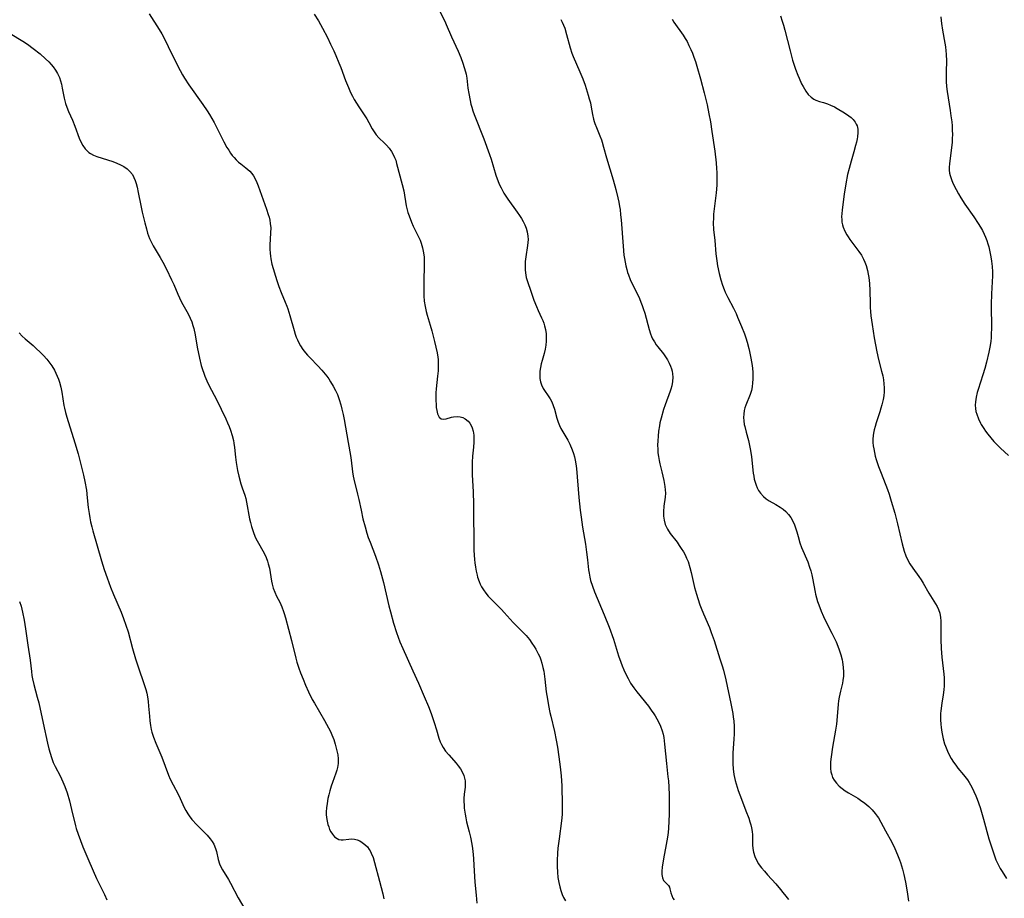
# Model space of a CAD drawing. Units: inches. Extents: x 2029459 to 2034857, y 189395 to 194899.
# Drawn here: x 2030926 to 2031101, y 190679 to 190835 of the extents above; entities that cross this region are included whole.
import ezdxf

# ---------------------------------------------------------------- set-up
doc = ezdxf.new("R2010")
doc.units = ezdxf.units.IN
doc.header["$MEASUREMENT"] = 0
doc.layers.add('c_13_T14S_R17E', color=229, linetype='Continuous')

msp = doc.modelspace()

# ---------------------------------------------------------------- linework, layer by layer
at = {"layer": 'c_13_T14S_R17E'}
for points in [[(2030948.92, 190836.32, 1034), (2030950.72, 190833.52, 1034), (2030951.17, 190832.76, 1034), (2030951.8, 190831.63, 1034), (2030952.34, 190830.54, 1034), (2030953.79, 190827.51, 1034), (2030954.43, 190826.28, 1034), (2030954.87, 190825.5, 1034), (2030955.22, 190824.92, 1034), (2030956.02, 190823.72, 1034), (2030958.48, 190820.23, 1034), (2030959.25, 190819.08, 1034), (2030959.65, 190818.46, 1034), (2030960.07, 190817.75, 1034), (2030960.48, 190817.03, 1034), (2030961.09, 190815.86, 1034), (2030962.23, 190813.6, 1034), (2030962.77, 190812.61, 1034), (2030963.08, 190812.1, 1034), (2030963.4, 190811.6, 1034), (2030963.7, 190811.19, 1034), (2030964.02, 190810.81, 1034), (2030964.42, 190810.39, 1034), (2030964.84, 190810, 1034), (2030965.21, 190809.69, 1034), (2030966.15, 190808.97, 1034), (2030966.49, 190808.7, 1034), (2030966.81, 190808.4, 1034), (2030967.2, 190807.95, 1034), (2030967.48, 190807.56, 1034), (2030967.84, 190806.91, 1034), (2030968.08, 190806.37, 1034), (2030968.3, 190805.81, 1034), (2030969.81, 190801.64, 1034), (2030970.11, 190800.71, 1034), (2030970.26, 190800.19, 1034), (2030970.38, 190799.68, 1034), (2030970.47, 190799.1, 1034), (2030970.54, 190798.34, 1034), (2030970.53, 190797.46, 1034), (2030970.41, 190795.27, 1034), (2030970.4, 190794.54, 1034), (2030970.43, 190793.82, 1034), (2030970.48, 190793.28, 1034), (2030970.55, 190792.81, 1034), (2030970.75, 190791.9, 1034), (2030971.61, 190788.98, 1034), (2030971.96, 190787.9, 1034), (2030972.37, 190786.82, 1034), (2030973.1, 190785.15, 1034), (2030973.39, 190784.44, 1034), (2030973.56, 190783.97, 1034), (2030973.95, 190782.75, 1034), (2030974.68, 190780.08, 1034), (2030974.88, 190779.44, 1034), (2030975.06, 190778.92, 1034), (2030975.27, 190778.42, 1034), (2030975.53, 190777.88, 1034), (2030975.82, 190777.36, 1034), (2030976.26, 190776.72, 1034), (2030976.74, 190776.12, 1034), (2030977.1, 190775.72, 1034), (2030977.54, 190775.24, 1034), (2030978.9, 190773.84, 1034), (2030979.6, 190773.08, 1034), (2030979.93, 190772.7, 1034), (2030980.51, 190771.97, 1034), (2030980.85, 190771.49, 1034), (2030981.18, 190771, 1034), (2030981.64, 190770.24, 1034), (2030982.06, 190769.46, 1034), (2030982.39, 190768.71, 1034), (2030982.72, 190767.82, 1034), (2030983, 190766.9, 1034), (2030983.19, 190766.14, 1034), (2030983.39, 190765.18, 1034), (2030983.56, 190764.3, 1034), (2030984.27, 190760.24, 1034), (2030984.71, 190757.9, 1034), (2030984.84, 190757.08, 1034), (2030985.06, 190755, 1034), (2030985.18, 190754.26, 1034), (2030985.3, 190753.7, 1034), (2030985.98, 190751.04, 1034), (2030986.19, 190750.09, 1034), (2030986.58, 190748.18, 1034), (2030986.92, 190746.64, 1034), (2030987.29, 190745.23, 1034), (2030987.61, 190744.14, 1034), (2030987.88, 190743.32, 1034), (2030988.18, 190742.52, 1034), (2030989.16, 190740.01, 1034), (2030989.69, 190738.48, 1034), (2030990.06, 190737.32, 1034), (2030990.57, 190735.38, 1034), (2030991.53, 190731.24, 1034), (2030991.8, 190730.17, 1034), (2030992.37, 190728.12, 1034), (2030992.88, 190726.51, 1034), (2030993.49, 190724.85, 1034), (2030993.99, 190723.65, 1034), (2030995.8, 190719.7, 1034), (2030996.78, 190717.51, 1034), (2030997.82, 190715.12, 1034), (2030998.55, 190713.36, 1034), (2030999.03, 190712.1, 1034), (2030999.58, 190710.5, 1034), (2030999.98, 190709.2, 1034), (2031000.39, 190707.75, 1034), (2031000.63, 190707.08, 1034), (2031000.85, 190706.6, 1034), (2031001.17, 190706.06, 1034), (2031001.61, 190705.44, 1034), (2031002.18, 190704.76, 1034), (2031003.46, 190703.31, 1034), (2031003.86, 190702.82, 1034), (2031004.23, 190702.3, 1034), (2031004.54, 190701.75, 1034), (2031004.83, 190701.09, 1034), (2031005.03, 190700.41, 1034), (2031005.07, 190700.13, 1034), (2031005.1, 190699.52, 1034), (2031005.07, 190699, 1034), (2031004.93, 190697.76, 1034), (2031004.87, 190697.04, 1034), (2031004.86, 190696.41, 1034), (2031004.88, 190695.86, 1034), (2031004.92, 190695.3, 1034), (2031005.06, 190694.24, 1034), (2031005.19, 190693.55, 1034), (2031005.34, 190692.87, 1034), (2031005.81, 190691.08, 1034), (2031006.03, 190690.15, 1034), (2031006.27, 190688.91, 1034), (2031006.38, 190688.14, 1034), (2031006.5, 190687.09, 1034), (2031006.58, 190686.29, 1034), (2031006.65, 190685.16, 1034), (2031006.82, 190682.17, 1034), (2031007.02, 190679.84, 1034), (2031007.16, 190678.41, 1034)], [(2030978.24, 190836.23, 1032), (2030979, 190835.05, 1032), (2030979.73, 190833.79, 1032), (2030980.6, 190832.14, 1032), (2030981.18, 190830.95, 1032), (2030981.74, 190829.75, 1032), (2030982.11, 190828.9, 1032), (2030982.65, 190827.61, 1032), (2030982.97, 190826.8, 1032), (2030983.83, 190824.51, 1032), (2030984.33, 190823.25, 1032), (2030984.73, 190822.35, 1032), (2030985.04, 190821.73, 1032), (2030985.36, 190821.12, 1032), (2030985.77, 190820.43, 1032), (2030986.17, 190819.79, 1032), (2030987.59, 190817.65, 1032), (2030987.97, 190817.02, 1032), (2030988.59, 190815.92, 1032), (2030988.91, 190815.39, 1032), (2030989.29, 190814.84, 1032), (2030989.77, 190814.3, 1032), (2030990.78, 190813.33, 1032), (2030991.09, 190813.01, 1032), (2030991.56, 190812.46, 1032), (2030991.99, 190811.86, 1032), (2030992.28, 190811.36, 1032), (2030992.53, 190810.84, 1032), (2030992.74, 190810.32, 1032), (2030992.91, 190809.77, 1032), (2030993.92, 190806, 1032), (2030994.16, 190804.92, 1032), (2030994.61, 190802.25, 1032), (2030994.78, 190801.51, 1032), (2030994.92, 190801.04, 1032), (2030995.11, 190800.45, 1032), (2030995.53, 190799.36, 1032), (2030995.86, 190798.64, 1032), (2030996.61, 190797.11, 1032), (2030997.06, 190796.11, 1032), (2030997.24, 190795.63, 1032), (2030997.5, 190794.78, 1032), (2030997.68, 190793.91, 1032), (2030997.78, 190793.1, 1032), (2030997.81, 190792.42, 1032), (2030997.82, 190791.48, 1032), (2030997.74, 190789.02, 1032), (2030997.72, 190787.31, 1032), (2030997.75, 190786.24, 1032), (2030997.82, 190785.28, 1032), (2030997.95, 190784.34, 1032), (2030998.14, 190783.48, 1032), (2030998.32, 190782.82, 1032), (2030998.87, 190781.03, 1032), (2030999.16, 190780.03, 1032), (2030999.63, 190778.16, 1032), (2031000.08, 190776.11, 1032), (2031000.21, 190775.37, 1032), (2031000.26, 190774.97, 1032), (2031000.29, 190774.48, 1032), (2031000.3, 190773.7, 1032), (2031000.26, 190772.91, 1032), (2031000.19, 190772.02, 1032), (2030999.95, 190769.72, 1032), (2030999.9, 190769.06, 1032), (2030999.88, 190768.37, 1032), (2030999.88, 190767.65, 1032), (2030999.91, 190766.95, 1032), (2030999.96, 190766.42, 1032), (2031000.04, 190765.91, 1032), (2031000.18, 190765.31, 1032), (2031000.48, 190764.7, 1032), (2031000.8, 190764.42, 1032), (2031001.2, 190764.33, 1032), (2031001.68, 190764.4, 1032), (2031002.63, 190764.69, 1032), (2031003, 190764.77, 1032), (2031003.66, 190764.83, 1032), (2031004.19, 190764.76, 1032), (2031004.64, 190764.63, 1032), (2031005.06, 190764.42, 1032), (2031005.62, 190764.01, 1032), (2031005.92, 190763.65, 1032), (2031006.17, 190763.24, 1032), (2031006.35, 190762.81, 1032), (2031006.5, 190762.25, 1032), (2031006.6, 190761.54, 1032), (2031006.63, 190760.79, 1032), (2031006.62, 190760.29, 1032), (2031006.56, 190759.37, 1032), (2031006.38, 190757.77, 1032), (2031006.32, 190756.72, 1032), (2031006.31, 190755.98, 1032), (2031006.34, 190754.48, 1032), (2031006.48, 190751.43, 1032), (2031006.54, 190749.25, 1032), (2031006.57, 190747.1, 1032), (2031006.6, 190743.24, 1032), (2031006.65, 190741.05, 1032), (2031006.74, 190739.45, 1032), (2031006.8, 190738.84, 1032), (2031006.89, 190738.09, 1032), (2031007.02, 190737.36, 1032), (2031007.19, 190736.64, 1032), (2031007.28, 190736.31, 1032), (2031007.56, 190735.55, 1032), (2031007.77, 190735.06, 1032), (2031008.01, 190734.59, 1032), (2031008.35, 190734.03, 1032), (2031008.73, 190733.49, 1032), (2031009.18, 190732.93, 1032), (2031009.57, 190732.5, 1032), (2031011.52, 190730.57, 1032), (2031012.01, 190730.06, 1032), (2031013.59, 190728.26, 1032), (2031014.08, 190727.76, 1032), (2031015.25, 190726.62, 1032), (2031015.89, 190725.93, 1032), (2031016.49, 190725.21, 1032), (2031016.93, 190724.61, 1032), (2031017.35, 190724, 1032), (2031017.65, 190723.5, 1032), (2031018.07, 190722.71, 1032), (2031018.32, 190722.16, 1032), (2031018.53, 190721.6, 1032), (2031018.71, 190721.03, 1032), (2031018.9, 190720.27, 1032), (2031019.03, 190719.59, 1032), (2031019.22, 190718.19, 1032), (2031019.49, 190715.95, 1032), (2031019.68, 190714.65, 1032), (2031019.88, 190713.55, 1032), (2031020.14, 190712.25, 1032), (2031020.28, 190711.64, 1032), (2031020.96, 190708.92, 1032), (2031021.26, 190707.39, 1032), (2031021.47, 190706.11, 1032), (2031021.71, 190704.4, 1032), (2031021.94, 190702.66, 1032), (2031022.12, 190701.01, 1032), (2031022.18, 190700.17, 1032), (2031022.23, 190699.24, 1032), (2031022.32, 190695.88, 1032), (2031022.33, 190694.75, 1032), (2031022.3, 190694.15, 1032), (2031022.21, 190693.06, 1032), (2031021.76, 190689.85, 1032), (2031021.56, 190688.21, 1032), (2031021.48, 190687.33, 1032), (2031021.41, 190685.99, 1032), (2031021.41, 190684.93, 1032), (2031021.46, 190683.96, 1032), (2031021.57, 190683.01, 1032), (2031021.72, 190682.08, 1032), (2031021.89, 190681.35, 1032), (2031022.09, 190680.65, 1032), (2031022.34, 190679.97, 1032), (2031022.56, 190679.46, 1032), (2031022.91, 190678.82, 1032)], [(2031000.33, 190837.23, 1030), (2031001.46, 190835.02, 1030), (2031001.73, 190834.44, 1030), (2031002.66, 190832.26, 1030), (2031003.83, 190829.67, 1030), (2031004.3, 190828.54, 1030), (2031004.67, 190827.58, 1030), (2031004.93, 190826.81, 1030), (2031005.15, 190826.03, 1030), (2031005.25, 190825.61, 1030), (2031005.36, 190824.88, 1030), (2031005.58, 190823.12, 1030), (2031005.72, 190822.19, 1030), (2031005.95, 190820.93, 1030), (2031006.11, 190820.26, 1030), (2031006.25, 190819.74, 1030), (2031006.45, 190819.09, 1030), (2031006.68, 190818.44, 1030), (2031008.37, 190814.15, 1030), (2031009.42, 190811.36, 1030), (2031009.71, 190810.5, 1030), (2031010.56, 190807.67, 1030), (2031010.96, 190806.54, 1030), (2031011.19, 190805.97, 1030), (2031011.45, 190805.41, 1030), (2031011.69, 190804.95, 1030), (2031011.95, 190804.49, 1030), (2031012.29, 190803.95, 1030), (2031012.65, 190803.42, 1030), (2031014.33, 190801.1, 1030), (2031014.73, 190800.54, 1030), (2031015.11, 190799.97, 1030), (2031015.41, 190799.46, 1030), (2031015.71, 190798.87, 1030), (2031015.93, 190798.29, 1030), (2031016.11, 190797.6, 1030), (2031016.22, 190796.87, 1030), (2031016.25, 190796.24, 1030), (2031016.22, 190795.71, 1030), (2031016.16, 190795.18, 1030), (2031015.87, 190793.15, 1030), (2031015.77, 190792.34, 1030), (2031015.72, 190791.59, 1030), (2031015.73, 190790.84, 1030), (2031015.78, 190790.34, 1030), (2031015.85, 190789.93, 1030), (2031015.94, 190789.52, 1030), (2031016.15, 190788.79, 1030), (2031016.73, 190787.09, 1030), (2031017.3, 190785.47, 1030), (2031017.74, 190784.34, 1030), (2031018.04, 190783.66, 1030), (2031018.66, 190782.34, 1030), (2031018.87, 190781.86, 1030), (2031019.05, 190781.39, 1030), (2031019.2, 190780.91, 1030), (2031019.35, 190780.27, 1030), (2031019.46, 190779.5, 1030), (2031019.49, 190778.85, 1030), (2031019.48, 190778.2, 1030), (2031019.43, 190777.52, 1030), (2031019.31, 190776.78, 1030), (2031019.12, 190776.01, 1030), (2031018.75, 190774.8, 1030), (2031018.58, 190774.16, 1030), (2031018.44, 190773.51, 1030), (2031018.35, 190772.87, 1030), (2031018.32, 190772.24, 1030), (2031018.37, 190771.55, 1030), (2031018.47, 190771, 1030), (2031018.63, 190770.47, 1030), (2031018.91, 190769.82, 1030), (2031019.15, 190769.42, 1030), (2031019.83, 190768.48, 1030), (2031020.16, 190767.99, 1030), (2031020.46, 190767.41, 1030), (2031020.72, 190766.79, 1030), (2031020.94, 190766.13, 1030), (2031021.38, 190764.54, 1030), (2031021.6, 190763.83, 1030), (2031021.83, 190763.26, 1030), (2031022.1, 190762.69, 1030), (2031022.42, 190762.12, 1030), (2031022.97, 190761.23, 1030), (2031023.32, 190760.6, 1030), (2031023.66, 190759.94, 1030), (2031024.1, 190758.91, 1030), (2031024.32, 190758.28, 1030), (2031024.5, 190757.64, 1030), (2031024.64, 190757.07, 1030), (2031024.75, 190756.45, 1030), (2031024.86, 190755.58, 1030), (2031025.29, 190750.43, 1030), (2031025.54, 190748.19, 1030), (2031025.68, 190746.98, 1030), (2031025.94, 190745.2, 1030), (2031026.44, 190742.16, 1030), (2031026.66, 190740.73, 1030), (2031026.83, 190739.4, 1030), (2031027.01, 190737.62, 1030), (2031027.09, 190736.99, 1030), (2031027.22, 190736.29, 1030), (2031027.36, 190735.73, 1030), (2031027.69, 190734.71, 1030), (2031028.06, 190733.71, 1030), (2031029.79, 190729.63, 1030), (2031030.64, 190727.45, 1030), (2031031.41, 190725.31, 1030), (2031032.34, 190722.33, 1030), (2031032.71, 190721.24, 1030), (2031032.97, 190720.57, 1030), (2031033.28, 190719.83, 1030), (2031033.61, 190719.1, 1030), (2031034.02, 190718.3, 1030), (2031034.48, 190717.51, 1030), (2031035.03, 190716.64, 1030), (2031035.55, 190715.94, 1030), (2031037.63, 190713.38, 1030), (2031038.12, 190712.71, 1030), (2031038.59, 190712.04, 1030), (2031038.83, 190711.66, 1030), (2031039.15, 190711.13, 1030), (2031039.49, 190710.5, 1030), (2031039.78, 190709.85, 1030), (2031040.08, 190709, 1030), (2031040.24, 190708.41, 1030), (2031040.35, 190707.82, 1030), (2031040.51, 190706.67, 1030), (2031040.82, 190703.22, 1030), (2031041.1, 190700.86, 1030), (2031041.18, 190700.13, 1030), (2031041.26, 190699.05, 1030), (2031041.32, 190697.67, 1030), (2031041.35, 190696.61, 1030), (2031041.35, 190695.15, 1030), (2031041.33, 190694.12, 1030), (2031041.29, 190693.09, 1030), (2031041.19, 190691.63, 1030), (2031041.06, 190690.48, 1030), (2031040.92, 190689.47, 1030), (2031040.7, 190688.17, 1030), (2031040.46, 190686.94, 1030), (2031040.18, 190685.6, 1030), (2031040.07, 190684.8, 1030), (2031040.01, 190684.09, 1030), (2031040.02, 190683.52, 1030), (2031040.13, 190682.92, 1030), (2031040.32, 190682.48, 1030), (2031040.53, 190682.19, 1030), (2031041.22, 190681.55, 1030), (2031041.39, 190681.25, 1030), (2031041.47, 190680.95, 1030), (2031041.63, 190680.24, 1030), (2031041.78, 190679.8, 1030), (2031042, 190679.34, 1030), (2031042.2, 190679, 1030)], [(2031022.1, 190835.29, 1028), (2031022.31, 190834.85, 1028), (2031022.55, 190834.31, 1028), (2031022.76, 190833.76, 1028), (2031023.11, 190832.67, 1028), (2031023.74, 190830.31, 1028), (2031024.04, 190829.35, 1028), (2031024.28, 190828.73, 1028), (2031025.48, 190826.04, 1028), (2031025.97, 190824.8, 1028), (2031026.38, 190823.68, 1028), (2031026.95, 190821.89, 1028), (2031027.14, 190821.24, 1028), (2031027.33, 190820.53, 1028), (2031027.49, 190819.73, 1028), (2031027.7, 190818.46, 1028), (2031027.88, 190817.63, 1028), (2031027.99, 190817.19, 1028), (2031028.11, 190816.84, 1028), (2031028.39, 190816.12, 1028), (2031029.01, 190814.67, 1028), (2031029.3, 190813.92, 1028), (2031029.44, 190813.52, 1028), (2031029.68, 190812.67, 1028), (2031030.2, 190810.74, 1028), (2031031.36, 190806.86, 1028), (2031031.84, 190805.16, 1028), (2031032.21, 190803.64, 1028), (2031032.37, 190802.88, 1028), (2031032.51, 190802.11, 1028), (2031032.59, 190801.57, 1028), (2031032.69, 190800.66, 1028), (2031032.78, 190799.74, 1028), (2031033.13, 190795.07, 1028), (2031033.28, 190793.5, 1028), (2031033.37, 190792.9, 1028), (2031033.48, 190792.24, 1028), (2031033.61, 190791.59, 1028), (2031033.78, 190790.95, 1028), (2031033.93, 190790.42, 1028), (2031034.09, 190789.96, 1028), (2031034.4, 190789.16, 1028), (2031034.75, 190788.38, 1028), (2031035.67, 190786.52, 1028), (2031036.03, 190785.75, 1028), (2031036.29, 190785.14, 1028), (2031036.54, 190784.52, 1028), (2031036.72, 190783.99, 1028), (2031036.97, 190783.19, 1028), (2031037.75, 190780.27, 1028), (2031038.01, 190779.48, 1028), (2031038.19, 190779.03, 1028), (2031038.39, 190778.6, 1028), (2031038.69, 190778.07, 1028), (2031039.02, 190777.56, 1028), (2031039.32, 190777.17, 1028), (2031040.31, 190775.93, 1028), (2031040.68, 190775.42, 1028), (2031041.02, 190774.88, 1028), (2031041.34, 190774.27, 1028), (2031041.56, 190773.78, 1028), (2031041.74, 190773.29, 1028), (2031041.85, 190772.86, 1028), (2031041.93, 190772.42, 1028), (2031041.98, 190771.8, 1028), (2031041.94, 190771.03, 1028), (2031041.8, 190770.27, 1028), (2031041.64, 190769.68, 1028), (2031041.52, 190769.32, 1028), (2031040.59, 190766.93, 1028), (2031040.31, 190766.07, 1028), (2031039.89, 190764.55, 1028), (2031039.69, 190763.69, 1028), (2031039.59, 190763.16, 1028), (2031039.44, 190762.2, 1028), (2031039.34, 190761.36, 1028), (2031039.28, 190760.53, 1028), (2031039.26, 190759.72, 1028), (2031039.28, 190759.04, 1028), (2031039.33, 190758.37, 1028), (2031039.4, 190757.71, 1028), (2031039.53, 190756.99, 1028), (2031039.66, 190756.44, 1028), (2031040.03, 190755.02, 1028), (2031040.39, 190753.47, 1028), (2031040.57, 190752.43, 1028), (2031040.63, 190751.83, 1028), (2031040.65, 190751.23, 1028), (2031040.6, 190750.51, 1028), (2031040.39, 190748.9, 1028), (2031040.3, 190747.95, 1028), (2031040.32, 190747.11, 1028), (2031040.42, 190746.4, 1028), (2031040.63, 190745.64, 1028), (2031041.04, 190744.81, 1028), (2031041.52, 190744.08, 1028)], [(2031041.83, 190835.4, 1026), (2031042.18, 190834.86, 1026), (2031043.78, 190832.56, 1026), (2031044.17, 190831.93, 1026), (2031044.49, 190831.38, 1026), (2031044.84, 190830.7, 1026), (2031045.17, 190830, 1026), (2031045.45, 190829.34, 1026), (2031045.72, 190828.63, 1026), (2031045.99, 190827.83, 1026), (2031046.24, 190827.03, 1026), (2031046.88, 190824.77, 1026), (2031047.54, 190822.27, 1026), (2031048.05, 190820.16, 1026), (2031048.39, 190818.55, 1026), (2031048.65, 190817.15, 1026), (2031048.92, 190815.41, 1026), (2031049.41, 190811.92, 1026), (2031049.66, 190809.84, 1026), (2031049.74, 190808.84, 1026), (2031049.78, 190808.15, 1026), (2031049.8, 190807.47, 1026), (2031049.79, 190806.78, 1026), (2031049.76, 190805.88, 1026), (2031049.65, 190804.54, 1026), (2031049.37, 190802.18, 1026), (2031049.22, 190800.74, 1026), (2031049.18, 190800.07, 1026), (2031049.16, 190799.19, 1026), (2031049.22, 190798.02, 1026), (2031049.42, 190796.09, 1026), (2031049.6, 190793.73, 1026), (2031049.76, 190792.48, 1026), (2031049.91, 190791.6, 1026), (2031050.2, 190790.19, 1026), (2031050.48, 190789.1, 1026), (2031050.78, 190788.14, 1026), (2031051.07, 190787.36, 1026), (2031051.27, 190786.88, 1026), (2031051.72, 190785.95, 1026), (2031052.73, 190784.05, 1026), (2031053.2, 190783.12, 1026), (2031053.48, 190782.48, 1026), (2031054.17, 190780.83, 1026), (2031054.7, 190779.49, 1026), (2031054.95, 190778.8, 1026), (2031055.19, 190778.05, 1026), (2031055.49, 190776.92, 1026), (2031055.61, 190776.36, 1026), (2031055.84, 190775.17, 1026), (2031056.04, 190773.9, 1026), (2031056.17, 190772.76, 1026), (2031056.2, 190772.2, 1026), (2031056.2, 190771.46, 1026), (2031056.15, 190770.78, 1026), (2031056.06, 190770.11, 1026), (2031055.92, 190769.46, 1026), (2031055.7, 190768.76, 1026), (2031054.94, 190766.87, 1026), (2031054.77, 190766.35, 1026), (2031054.65, 190765.89, 1026), (2031054.57, 190765.25, 1026), (2031054.55, 190764.65, 1026), (2031054.58, 190764.04, 1026), (2031054.67, 190763.43, 1026), (2031054.74, 190763.06, 1026), (2031055, 190762.03, 1026), (2031055.39, 190760.58, 1026), (2031055.53, 190759.99, 1026), (2031055.76, 190758.78, 1026), (2031055.92, 190757.67, 1026), (2031056.25, 190754.77, 1026), (2031056.34, 190754.24, 1026), (2031056.45, 190753.69, 1026), (2031056.59, 190753.15, 1026), (2031056.76, 190752.62, 1026), (2031056.96, 190752.15, 1026), (2031057.19, 190751.71, 1026), (2031057.54, 190751.21, 1026), (2031058.08, 190750.63, 1026), (2031058.57, 190750.23, 1026), (2031059.11, 190749.88, 1026), (2031060.29, 190749.18, 1026), (2031061.02, 190748.73, 1026), (2031061.56, 190748.36, 1026), (2031062.06, 190747.94, 1026), (2031062.54, 190747.45, 1026), (2031062.96, 190746.88, 1026), (2031063.31, 190746.26, 1026), (2031063.6, 190745.59, 1026), (2031063.79, 190745.07, 1026), (2031063.99, 190744.38, 1026), (2031064.21, 190743.54, 1026), (2031064.53, 190742.41, 1026), (2031064.83, 190741.6, 1026), (2031065.95, 190739.01, 1026), (2031066.28, 190738.1, 1026), (2031066.48, 190737.42, 1026), (2031066.66, 190736.74, 1026), (2031066.79, 190736.14, 1026), (2031067.25, 190733.62, 1026), (2031067.33, 190733.27, 1026), (2031067.49, 190732.63, 1026), (2031067.68, 190732.01, 1026), (2031067.88, 190731.41, 1026), (2031068.33, 190730.26, 1026), (2031068.75, 190729.33, 1026), (2031069.11, 190728.58, 1026), (2031070.22, 190726.39, 1026), (2031070.96, 190724.85, 1026), (2031071.29, 190724.07, 1026), (2031071.54, 190723.43, 1026), (2031071.83, 190722.53, 1026), (2031072.06, 190721.61, 1026), (2031072.13, 190721.25, 1026), (2031072.26, 190720.24, 1026), (2031072.29, 190719.47, 1026), (2031072.27, 190718.71, 1026), (2031072.18, 190717.98, 1026), (2031072.09, 190717.51, 1026), (2031071.74, 190716.07, 1026), (2031071.52, 190715, 1026), (2031071.43, 190714.37, 1026), (2031071.36, 190713.74, 1026), (2031071.17, 190711.55, 1026), (2031071.02, 190710.23, 1026), (2031070.86, 190709.14, 1026), (2031070.33, 190706.12, 1026), (2031070.08, 190704.39, 1026), (2031070, 190703.54, 1026), (2031069.99, 190703.22, 1026), (2031070, 190702.32, 1026), (2031070.07, 190701.75, 1026), (2031070.19, 190701.2, 1026), (2031070.36, 190700.73, 1026), (2031070.61, 190700.27, 1026), (2031071.02, 190699.71, 1026), (2031071.52, 190699.21, 1026), (2031072.04, 190698.78, 1026), (2031072.6, 190698.39, 1026), (2031073.17, 190698.03, 1026), (2031074.84, 190697.06, 1026), (2031075.34, 190696.73, 1026), (2031076.08, 190696.18, 1026), (2031076.78, 190695.57, 1026), (2031077.39, 190694.97, 1026), (2031077.94, 190694.32, 1026), (2031078.25, 190693.9, 1026), (2031078.48, 190693.56, 1026), (2031078.93, 190692.81, 1026), (2031079.78, 190691.26, 1026), (2031080.86, 190689.23, 1026), (2031081.41, 190688.12, 1026), (2031081.89, 190687.02, 1026), (2031082.23, 190686.12, 1026), (2031082.4, 190685.63, 1026), (2031082.76, 190684.47, 1026), (2031083.01, 190683.49, 1026), (2031083.29, 190682.18, 1026), (2031083.61, 190680.42, 1026), (2031083.73, 190679.61, 1026), (2031083.83, 190678.79, 1026)], [(2031061.09, 190835.94, 1024), (2031061.41, 190835, 1024), (2031061.62, 190834.33, 1024), (2031061.88, 190833.41, 1024), (2031062.79, 190829.76, 1024), (2031063.26, 190828.11, 1024), (2031063.79, 190826.48, 1024), (2031064.16, 190825.45, 1024), (2031064.39, 190824.91, 1024), (2031064.85, 190823.88, 1024), (2031065.1, 190823.41, 1024), (2031065.35, 190822.99, 1024), (2031065.61, 190822.59, 1024), (2031066.04, 190822.02, 1024), (2031066.52, 190821.53, 1024), (2031067, 190821.19, 1024), (2031067.38, 190821, 1024), (2031068.03, 190820.77, 1024), (2031068.72, 190820.56, 1024), (2031069.44, 190820.32, 1024), (2031069.96, 190820.12, 1024), (2031070.67, 190819.78, 1024), (2031071.15, 190819.52, 1024), (2031072.45, 190818.73, 1024), (2031073.26, 190818.19, 1024), (2031073.64, 190817.89, 1024), (2031073.99, 190817.57, 1024), (2031074.38, 190817.09, 1024), (2031074.56, 190816.74, 1024), (2031074.69, 190816.41, 1024), (2031074.81, 190815.84, 1024), (2031074.83, 190815.23, 1024), (2031074.77, 190814.49, 1024), (2031074.72, 190814.14, 1024), (2031074.59, 190813.51, 1024), (2031074.45, 190812.95, 1024), (2031074.13, 190811.79, 1024), (2031073.65, 190810.16, 1024), (2031073.29, 190808.86, 1024), (2031073.03, 190807.78, 1024), (2031072.7, 190806.14, 1024), (2031072.4, 190804.33, 1024), (2031072.21, 190802.96, 1024), (2031072.03, 190801.49, 1024), (2031071.97, 190800.87, 1024), (2031071.95, 190800.26, 1024), (2031071.97, 190799.79, 1024), (2031072.02, 190799.32, 1024), (2031072.11, 190798.87, 1024), (2031072.25, 190798.42, 1024), (2031072.52, 190797.76, 1024), (2031072.86, 190797.11, 1024), (2031073.11, 190796.71, 1024), (2031073.42, 190796.26, 1024), (2031075.02, 190794.13, 1024), (2031075.46, 190793.47, 1024), (2031075.83, 190792.79, 1024), (2031076.09, 190792.21, 1024), (2031076.3, 190791.61, 1024), (2031076.55, 190790.73, 1024), (2031076.68, 190790.09, 1024), (2031076.79, 190789.48, 1024), (2031076.91, 190788.45, 1024), (2031076.98, 190787.21, 1024), (2031077.01, 190784.89, 1024), (2031077.04, 190784.19, 1024), (2031077.09, 190783.46, 1024), (2031077.17, 190782.72, 1024), (2031077.38, 190781.16, 1024), (2031077.76, 190778.81, 1024), (2031078.19, 190776.34, 1024), (2031078.5, 190774.96, 1024), (2031079.05, 190772.9, 1024), (2031079.26, 190772.04, 1024), (2031079.39, 190771.33, 1024), (2031079.47, 190770.61, 1024), (2031079.51, 190769.89, 1024), (2031079.5, 190769.18, 1024), (2031079.44, 190768.52, 1024), (2031079.34, 190767.86, 1024), (2031079.12, 190766.88, 1024), (2031078.95, 190766.28, 1024), (2031078.75, 190765.65, 1024), (2031078.08, 190763.71, 1024), (2031077.89, 190763.05, 1024), (2031077.75, 190762.47, 1024), (2031077.64, 190761.89, 1024), (2031077.58, 190761.47, 1024), (2031077.53, 190760.83, 1024), (2031077.53, 190760.2, 1024), (2031077.58, 190759.64, 1024), (2031077.66, 190759.08, 1024), (2031077.78, 190758.44, 1024), (2031077.94, 190757.81, 1024), (2031078.11, 190757.17, 1024), (2031078.51, 190755.96, 1024), (2031078.96, 190754.74, 1024), (2031080.1, 190751.85, 1024), (2031080.38, 190751.06, 1024), (2031080.78, 190749.81, 1024), (2031081.38, 190747.69, 1024), (2031081.89, 190745.79, 1024), (2031082.71, 190742.22, 1024), (2031082.89, 190741.57, 1024), (2031083.08, 190740.92, 1024), (2031083.39, 190740.08, 1024), (2031083.67, 190739.46, 1024), (2031084.09, 190738.67, 1024), (2031084.59, 190737.91, 1024), (2031085.66, 190736.43, 1024), (2031086.07, 190735.84, 1024), (2031086.43, 190735.24, 1024), (2031087.43, 190733.47, 1024), (2031088.64, 190731.59, 1024), (2031088.92, 190731.09, 1024), (2031089.16, 190730.57, 1024), (2031089.38, 190729.94, 1024), (2031089.52, 190729.17, 1024), (2031089.56, 190728.55, 1024), (2031089.58, 190727.92, 1024), (2031089.59, 190725.21, 1024), (2031089.64, 190723.67, 1024), (2031089.77, 190722.08, 1024), (2031090.12, 190719.1, 1024), (2031090.18, 190718.44, 1024), (2031090.19, 190717.7, 1024), (2031090.17, 190716.99, 1024), (2031090.1, 190716.29, 1024), (2031089.99, 190715.4, 1024), (2031089.77, 190713.91, 1024), (2031089.59, 190712.59, 1024), (2031089.54, 190712.08, 1024), (2031089.53, 190711.56, 1024), (2031089.54, 190711.03, 1024), (2031089.59, 190710.17, 1024), (2031089.64, 190709.65, 1024), (2031089.71, 190709.12, 1024), (2031089.83, 190708.48, 1024), (2031090.02, 190707.58, 1024), (2031090.26, 190706.69, 1024), (2031090.39, 190706.3, 1024), (2031090.74, 190705.42, 1024), (2031091.07, 190704.75, 1024), (2031091.43, 190704.11, 1024), (2031091.82, 190703.49, 1024), (2031092.22, 190702.95, 1024), (2031092.63, 190702.42, 1024), (2031093.62, 190701.23, 1024), (2031094.3, 190700.33, 1024), (2031094.63, 190699.83, 1024), (2031095.1, 190699.01, 1024), (2031095.47, 190698.24, 1024), (2031095.8, 190697.46, 1024), (2031096.03, 190696.87, 1024), (2031096.55, 190695.39, 1024), (2031097.15, 190693.37, 1024), (2031098.13, 190689.87, 1024), (2031098.45, 190688.8, 1024), (2031098.85, 190687.54, 1024), (2031099.11, 190686.84, 1024), (2031099.38, 190686.15, 1024), (2031099.82, 190685.19, 1024), (2031100.12, 190684.61, 1024), (2031100.45, 190684.04, 1024), (2031101.22, 190682.79, 1024)], [(2031089.6, 190835.79, 1022), (2031089.62, 190835.15, 1022), (2031089.67, 190834.61, 1022), (2031089.86, 190833.41, 1022), (2031090.29, 190831.13, 1022), (2031090.4, 190830.44, 1022), (2031090.49, 190829.74, 1022), (2031090.54, 190829.16, 1022), (2031090.56, 190827.94, 1022), (2031090.52, 190826.06, 1022), (2031090.52, 190825.18, 1022), (2031090.55, 190824.31, 1022), (2031090.6, 190823.43, 1022), (2031090.7, 190822.53, 1022), (2031091.25, 190819.17, 1022), (2031091.38, 190818.22, 1022), (2031091.51, 190817.13, 1022), (2031091.58, 190816.41, 1022), (2031091.62, 190815.69, 1022), (2031091.63, 190814.9, 1022), (2031091.62, 190814.18, 1022), (2031091.57, 190813.51, 1022), (2031091.47, 190812.52, 1022), (2031091.11, 190809.75, 1022), (2031091.07, 190809.05, 1022), (2031091.08, 190808.55, 1022), (2031091.14, 190808.01, 1022), (2031091.23, 190807.62, 1022), (2031091.45, 190806.93, 1022), (2031091.74, 190806.23, 1022), (2031092.28, 190805.14, 1022), (2031092.7, 190804.39, 1022), (2031093.13, 190803.65, 1022), (2031093.84, 190802.55, 1022), (2031095.46, 190800.25, 1022), (2031096.23, 190799.08, 1022), (2031096.62, 190798.45, 1022), (2031096.96, 190797.84, 1022), (2031097.27, 190797.22, 1022), (2031097.52, 190796.64, 1022), (2031097.74, 190796.05, 1022), (2031097.93, 190795.5, 1022), (2031098.09, 190794.94, 1022), (2031098.31, 190794.05, 1022), (2031098.48, 190793.16, 1022), (2031098.58, 190792.41, 1022), (2031098.68, 190791.45, 1022), (2031098.73, 190790.5, 1022), (2031098.73, 190789.82, 1022), (2031098.57, 190786.6, 1022), (2031098.55, 190784.69, 1022), (2031098.56, 190780.38, 1022), (2031098.54, 190779.58, 1022), (2031098.5, 190778.78, 1022), (2031098.44, 190778.19, 1022), (2031098.34, 190777.43, 1022), (2031098.13, 190776.26, 1022), (2031097.71, 190774.49, 1022), (2031097.4, 190773.36, 1022), (2031097.05, 190772.2, 1022), (2031096.21, 190769.65, 1022), (2031096.05, 190769.12, 1022), (2031095.85, 190768.26, 1022), (2031095.72, 190767.41, 1022), (2031095.69, 190766.83, 1022), (2031095.72, 190766.25, 1022), (2031095.81, 190765.74, 1022), (2031095.95, 190765.23, 1022), (2031096.25, 190764.43, 1022), (2031096.63, 190763.66, 1022), (2031096.77, 190763.41, 1022), (2031097.2, 190762.7, 1022), (2031097.54, 190762.2, 1022), (2031097.92, 190761.69, 1022), (2031098.44, 190761.04, 1022), (2031099, 190760.4, 1022), (2031099.28, 190760.1, 1022), (2031100.19, 190759.22, 1022), (2031101.63, 190757.93, 1022)], [(2030924.28, 190832.82, 1036), (2030926.51, 190831.48, 1036), (2030927.31, 190830.95, 1036), (2030928.37, 190830.17, 1036), (2030929.57, 190829.2, 1036), (2030930.56, 190828.35, 1036), (2030931.15, 190827.77, 1036), (2030931.54, 190827.34, 1036), (2030931.91, 190826.9, 1036), (2030932.33, 190826.33, 1036), (2030932.68, 190825.73, 1036), (2030933, 190825.02, 1036), (2030933.2, 190824.42, 1036), (2030933.36, 190823.82, 1036), (2030933.51, 190823.14, 1036), (2030933.84, 190821.35, 1036), (2030933.95, 190820.87, 1036), (2030934.09, 190820.39, 1036), (2030934.32, 190819.72, 1036), (2030934.63, 190818.96, 1036), (2030935.32, 190817.42, 1036), (2030935.74, 190816.37, 1036), (2030936.53, 190814.27, 1036), (2030936.82, 190813.59, 1036), (2030937.16, 190812.94, 1036), (2030937.56, 190812.36, 1036), (2030937.91, 190811.98, 1036), (2030938.23, 190811.71, 1036), (2030938.54, 190811.5, 1036), (2030939.07, 190811.24, 1036), (2030939.63, 190811.01, 1036), (2030942.48, 190810.11, 1036), (2030943.23, 190809.82, 1036), (2030943.86, 190809.54, 1036), (2030944.45, 190809.22, 1036), (2030945.04, 190808.81, 1036), (2030945.53, 190808.35, 1036), (2030945.97, 190807.77, 1036), (2030946.23, 190807.29, 1036), (2030946.46, 190806.75, 1036), (2030946.65, 190806.17, 1036), (2030946.8, 190805.57, 1036), (2030947.02, 190804.58, 1036), (2030947.45, 190802.29, 1036), (2030947.72, 190801.08, 1036), (2030948.17, 190799.24, 1036), (2030948.45, 190798.17, 1036), (2030948.68, 190797.4, 1036), (2030948.85, 190796.92, 1036), (2030949.03, 190796.45, 1036), (2030949.31, 190795.83, 1036), (2030949.68, 190795.12, 1036), (2030950.91, 190793.03, 1036), (2030951.37, 190792.22, 1036), (2030952.01, 190791, 1036), (2030952.94, 190789.08, 1036), (2030953.31, 190788.25, 1036), (2030954.02, 190786.56, 1036), (2030954.33, 190785.87, 1036), (2030954.71, 190785.11, 1036), (2030955.85, 190783.07, 1036), (2030956.24, 190782.26, 1036), (2030956.5, 190781.63, 1036), (2030956.72, 190780.97, 1036), (2030956.86, 190780.47, 1036), (2030957.11, 190779.31, 1036), (2030957.5, 190777.11, 1036), (2030957.88, 190775.2, 1036), (2030958.2, 190773.91, 1036), (2030958.41, 190773.2, 1036), (2030958.64, 190772.5, 1036), (2030958.83, 190772.02, 1036), (2030959.2, 190771.15, 1036), (2030959.62, 190770.29, 1036), (2030960.9, 190767.82, 1036), (2030962.58, 190764.39, 1036), (2030962.88, 190763.73, 1036), (2030963.16, 190763.06, 1036), (2030963.41, 190762.38, 1036), (2030963.7, 190761.47, 1036), (2030963.93, 190760.54, 1036), (2030964.01, 190760.1, 1036), (2030964.11, 190759.35, 1036), (2030964.28, 190757.59, 1036), (2030964.38, 190756.67, 1036), (2030964.5, 190755.96, 1036), (2030964.65, 190755.26, 1036), (2030964.89, 190754.25, 1036), (2030965.26, 190752.88, 1036), (2030965.48, 190752.15, 1036), (2030965.92, 190750.87, 1036), (2030966.1, 190750.25, 1036), (2030966.25, 190749.63, 1036), (2030966.8, 190746.68, 1036), (2030966.95, 190746, 1036), (2030967.14, 190745.29, 1036), (2030967.29, 190744.79, 1036), (2030967.55, 190744.03, 1036), (2030967.86, 190743.3, 1036), (2030968.14, 190742.74, 1036), (2030968.36, 190742.33, 1036), (2030969.12, 190741.01, 1036), (2030969.43, 190740.42, 1036), (2030969.71, 190739.82, 1036), (2030969.96, 190739.15, 1036), (2030970.11, 190738.65, 1036), (2030970.3, 190737.88, 1036), (2030970.71, 190735.59, 1036), (2030970.82, 190735.04, 1036), (2030970.99, 190734.37, 1036), (2030971.25, 190733.62, 1036), (2030971.56, 190732.96, 1036), (2030972.14, 190731.87, 1036), (2030972.51, 190731.06, 1036), (2030972.83, 190730.21, 1036), (2030972.94, 190729.86, 1036), (2030973.16, 190729.11, 1036), (2030974.22, 190725.08, 1036), (2030975.02, 190721.9, 1036), (2030975.21, 190721.22, 1036), (2030975.55, 190720.13, 1036), (2030975.85, 190719.3, 1036), (2030976.28, 190718.17, 1036), (2030976.71, 190717.15, 1036), (2030977.26, 190715.93, 1036), (2030977.93, 190714.58, 1036), (2030978.29, 190713.91, 1036), (2030980.1, 190710.83, 1036), (2030980.83, 190709.55, 1036), (2030981.17, 190708.9, 1036), (2030981.42, 190708.34, 1036), (2030981.73, 190707.5, 1036), (2030982, 190706.65, 1036), (2030982.31, 190705.5, 1036), (2030982.46, 190704.78, 1036), (2030982.54, 190704.05, 1036), (2030982.53, 190703.24, 1036), (2030982.42, 190702.54, 1036), (2030982.27, 190702.02, 1036), (2030982.1, 190701.5, 1036), (2030981.5, 190699.87, 1036), (2030981.27, 190699.19, 1036), (2030981.02, 190698.37, 1036), (2030980.84, 190697.69, 1036), (2030980.69, 190697.01, 1036), (2030980.54, 190696.14, 1036), (2030980.44, 190695.37, 1036), (2030980.4, 190694.62, 1036), (2030980.41, 190694.15, 1036), (2030980.46, 190693.64, 1036), (2030980.56, 190693.01, 1036), (2030980.71, 190692.41, 1036), (2030980.85, 190691.96, 1036), (2030981.01, 190691.53, 1036), (2030981.24, 190691.07, 1036), (2030981.5, 190690.65, 1036), (2030981.89, 190690.2, 1036), (2030982.33, 190689.88, 1036), (2030982.65, 190689.75, 1036), (2030983.05, 190689.68, 1036), (2030983.42, 190689.69, 1036), (2030984.41, 190689.8, 1036), (2030984.87, 190689.84, 1036), (2030985.43, 190689.8, 1036), (2030985.9, 190689.67, 1036), (2030986.36, 190689.47, 1036), (2030986.8, 190689.21, 1036), (2030987.28, 190688.85, 1036), (2030987.72, 190688.42, 1036), (2030988.05, 190687.98, 1036), (2030988.21, 190687.71, 1036), (2030988.41, 190687.32, 1036), (2030988.72, 190686.52, 1036), (2030988.98, 190685.67, 1036), (2030989.84, 190682.33, 1036), (2030990.44, 190680.07, 1036), (2030990.64, 190679.18, 1036)], [(2030925.83, 190779.71, 1038), (2030926.41, 190779.12, 1038), (2030926.95, 190778.62, 1038), (2030928.34, 190777.41, 1038), (2030928.95, 190776.86, 1038), (2030929.55, 190776.29, 1038), (2030930.18, 190775.65, 1038), (2030930.77, 190774.99, 1038), (2030931.12, 190774.56, 1038), (2030931.64, 190773.83, 1038), (2030932.11, 190773.07, 1038), (2030932.39, 190772.54, 1038), (2030932.63, 190771.99, 1038), (2030932.83, 190771.47, 1038), (2030933, 190770.94, 1038), (2030933.24, 190770.05, 1038), (2030933.42, 190769.17, 1038), (2030933.81, 190766.77, 1038), (2030933.91, 190766.29, 1038), (2030934.09, 190765.52, 1038), (2030934.31, 190764.72, 1038), (2030935.74, 190760.17, 1038), (2030936.33, 190758.2, 1038), (2030936.78, 190756.54, 1038), (2030937.29, 190754.43, 1038), (2030937.52, 190753.3, 1038), (2030937.79, 190751.75, 1038), (2030937.96, 190750.41, 1038), (2030938.13, 190748.69, 1038), (2030938.28, 190747.59, 1038), (2030938.4, 190746.85, 1038), (2030938.55, 190746.11, 1038), (2030938.75, 190745.22, 1038), (2030938.93, 190744.55, 1038), (2030940.48, 190739.2, 1038), (2030940.98, 190737.65, 1038), (2030941.49, 190736.2, 1038), (2030942.09, 190734.54, 1038), (2030942.59, 190733.24, 1038), (2030943.95, 190730.08, 1038), (2030944.4, 190728.94, 1038), (2030944.82, 190727.77, 1038), (2030945.19, 190726.61, 1038), (2030946, 190723.66, 1038), (2030946.54, 190721.81, 1038), (2030947.11, 190720.02, 1038), (2030947.93, 190717.63, 1038), (2030948.33, 190716.39, 1038), (2030948.51, 190715.74, 1038), (2030948.66, 190715.08, 1038), (2030948.79, 190714.22, 1038), (2030948.86, 190713.42, 1038), (2030948.99, 190711.63, 1038), (2030949.07, 190710.8, 1038), (2030949.18, 190709.98, 1038), (2030949.31, 190709.29, 1038), (2030949.44, 190708.79, 1038), (2030949.72, 190707.92, 1038), (2030950.15, 190706.83, 1038), (2030951.18, 190704.37, 1038), (2030952.39, 190701.18, 1038), (2030952.7, 190700.45, 1038), (2030953.2, 190699.44, 1038), (2030954.08, 190697.76, 1038), (2030954.44, 190697.02, 1038), (2030955.16, 190695.44, 1038), (2030955.44, 190694.88, 1038), (2030955.8, 190694.27, 1038), (2030956.05, 190693.92, 1038), (2030956.54, 190693.3, 1038), (2030957.43, 190692.32, 1038), (2030959.23, 190690.52, 1038), (2030959.8, 190689.86, 1038), (2030960.15, 190689.38, 1038), (2030960.45, 190688.88, 1038), (2030960.75, 190688.16, 1038), (2030960.91, 190687.59, 1038), (2030961.2, 190686.17, 1038), (2030961.43, 190685.41, 1038), (2030961.67, 190684.87, 1038), (2030961.96, 190684.32, 1038), (2030963.03, 190682.61, 1038), (2030963.39, 190681.97, 1038), (2030964.77, 190679.39, 1038), (2030966.1, 190677.08, 1038)], [(2031041.52, 190744.08, 1028), (2031042.72, 190742.5, 1028), (2031043.11, 190741.95, 1028), (2031043.48, 190741.4, 1028), (2031043.84, 190740.82, 1028), (2031044.14, 190740.26, 1028), (2031044.42, 190739.69, 1028), (2031044.67, 190739.11, 1028), (2031045.02, 190738.03, 1028), (2031045.25, 190737.11, 1028), (2031045.85, 190734.45, 1028), (2031046.16, 190733.27, 1028), (2031046.39, 190732.52, 1028), (2031046.78, 190731.4, 1028), (2031047, 190730.81, 1028), (2031047.42, 190729.77, 1028), (2031048.46, 190727.38, 1028), (2031048.81, 190726.47, 1028), (2031049.3, 190725.04, 1028), (2031050.35, 190721.81, 1028), (2031050.74, 190720.55, 1028), (2031050.95, 190719.81, 1028), (2031051.38, 190718.1, 1028), (2031052.3, 190713.88, 1028), (2031052.53, 190712.68, 1028), (2031052.62, 190712.13, 1028), (2031052.72, 190711.47, 1028), (2031052.79, 190710.81, 1028), (2031052.85, 190709.81, 1028), (2031052.87, 190709.16, 1028), (2031052.86, 190708.45, 1028), (2031052.82, 190707.6, 1028), (2031052.65, 190705.05, 1028), (2031052.62, 190704.09, 1028), (2031052.62, 190703.16, 1028), (2031052.69, 190702.25, 1028), (2031052.83, 190701.29, 1028), (2031053.05, 190700.22, 1028), (2031053.21, 190699.61, 1028), (2031053.58, 190698.44, 1028), (2031054.15, 190696.89, 1028), (2031054.96, 190694.83, 1028), (2031055.45, 190693.52, 1028), (2031055.68, 190692.86, 1028), (2031055.84, 190692.33, 1028), (2031055.97, 190691.8, 1028), (2031056.09, 190691.14, 1028), (2031056.13, 190690.55, 1028), (2031056.15, 190688.76, 1028), (2031056.2, 190688.11, 1028), (2031056.32, 190687.47, 1028), (2031056.55, 190686.74, 1028), (2031056.85, 190686.08, 1028), (2031057.22, 190685.43, 1028), (2031057.49, 190685.02, 1028), (2031057.73, 190684.71, 1028), (2031058.23, 190684.09, 1028), (2031058.77, 190683.48, 1028), (2031060.25, 190681.86, 1028), (2031061.12, 190680.86, 1028), (2031061.54, 190680.34, 1028), (2031062.04, 190679.7, 1028), (2031062.53, 190679.05, 1028)], [(2030925.94, 190731.97, 1040), (2030926.19, 190731.13, 1040), (2030926.44, 190730.1, 1040), (2030926.73, 190728.68, 1040), (2030926.98, 190727.15, 1040), (2030927.39, 190724.21, 1040), (2030927.8, 190721.58, 1040), (2030928.04, 190719.53, 1040), (2030928.13, 190718.87, 1040), (2030928.23, 190718.26, 1040), (2030928.46, 190717.23, 1040), (2030929.08, 190715.03, 1040), (2030929.35, 190713.97, 1040), (2030930.14, 190710.36, 1040), (2030930.88, 190706.85, 1040), (2030931.13, 190705.81, 1040), (2030931.34, 190705.05, 1040), (2030931.57, 190704.31, 1040), (2030931.92, 190703.42, 1040), (2030932.28, 190702.68, 1040), (2030933.14, 190701.03, 1040), (2030933.63, 190699.97, 1040), (2030933.97, 190699.12, 1040), (2030934.36, 190698.02, 1040), (2030934.78, 190696.6, 1040), (2030935.17, 190695.08, 1040), (2030935.84, 190692.14, 1040), (2030935.98, 190691.66, 1040), (2030936.31, 190690.67, 1040), (2030937.18, 190688.4, 1040), (2030937.68, 190687.19, 1040), (2030938.22, 190685.92, 1040), (2030939.62, 190682.82, 1040), (2030941.03, 190679.98, 1040), (2030941.43, 190679.01, 1040)]]:
    msp.add_polyline3d(points, dxfattribs=at)

doc.saveas('drawing.dxf')
